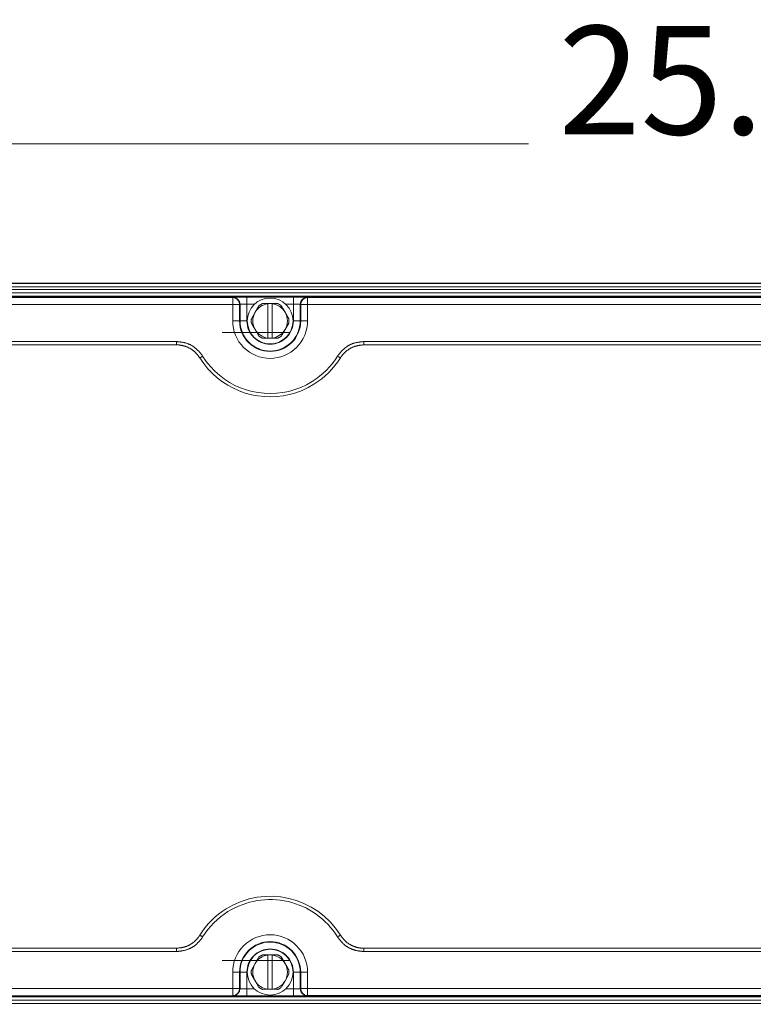
# Model space of a CAD drawing. Units: inches. Extents: x 71.4 to 79, y 49.66 to 59.34.
# Drawn here: x 73.61 to 74.23, y 57.19 to 58.02 of the extents above; entities that cross this region are included whole.
import ezdxf

# ---------------------------------------------------------------- set-up
doc = ezdxf.new("R2010")
doc.units = ezdxf.units.IN
doc.header["$MEASUREMENT"] = 0
doc.layers.add('Color-7-Line_Weight-5', color=7, linetype='Continuous', lineweight=5)
doc.styles.add('Arial', font='arial.ttf')

msp = doc.modelspace()

# ---------------------------------------------------------------- linework, layer by layer
at = {"layer": 'Color-7-Line_Weight-5', "linetype": 'Continuous'}
for p, q in [((73.80723, 57.77633), (73.80076, 57.77633)), ((73.82215, 57.77673), (73.82215, 57.77662)), ((73.82977, 57.77495), (73.83296, 57.76945)), ((73.83992, 57.77633), (73.83343, 57.77633)), ((73.80453, 57.76394), (73.80772, 57.76944)), ((73.83613, 57.76039), (73.83294, 57.75488)), ((73.78003, 57.75232), (73.83658, 57.75232)), ((73.8109, 57.74937), (73.80771, 57.75488)), ((73.82215, 57.74771), (73.82215, 57.7476)), ((73.82215, 57.22777), (73.82215, 57.22766)), ((73.83649, 57.22306), (73.77984, 57.22306)), ((73.80453, 57.21499), (73.80772, 57.22049)), ((73.81023, 57.22484), (73.81088, 57.22599)), ((73.82977, 57.226), (73.83296, 57.2205)), ((73.83613, 57.21144), (73.83294, 57.20593)), ((73.8109, 57.20042), (73.80771, 57.20593)), ((73.83043, 57.20156), (73.82979, 57.20043)), ((73.80076, 57.19905), (73.80722, 57.19905)), ((73.82215, 57.19876), (73.82215, 57.19863)), ((73.83344, 57.19905), (73.83992, 57.19905))]:
    msp.add_line(p, q, dxfattribs=at)
for points in [[(74.03824, 57.91157), (73.0082, 57.91157), (73.03245, 57.90785)], [(75.32243, 57.7941), (75.32243, 57.7941), (73.07441, 57.7941)], [(73.07424, 57.78865), (73.07423, 57.78586), (75.32261, 57.78587), (75.32261, 57.78865)], [(73.79871, 57.78215), (73.79794, 57.78215), (73.79719, 57.78215), (73.79647, 57.78214), (73.79576, 57.78213), (73.79509, 57.78213), (73.79444, 57.78212), (73.79382, 57.78211), (73.79323, 57.78211), (73.79267, 57.7821), (73.79215, 57.78209), (73.79166, 57.78208), (73.79121, 57.78207), (73.7908, 57.78206), (73.79043, 57.78205), (73.7901, 57.78204), (73.78982, 57.78203), (73.78958, 57.78201), (73.78939, 57.782), (73.78924, 57.78199), (73.78915, 57.78198)], [(73.85152, 57.78198), (73.85143, 57.78199), (73.85128, 57.782), (73.85109, 57.78201), (73.85085, 57.78203), (73.85056, 57.78204), (73.85023, 57.78205), (73.84986, 57.78206), (73.84945, 57.78207), (73.849, 57.78208), (73.84851, 57.78209), (73.84798, 57.7821), (73.84743, 57.78211), (73.84684, 57.78211), (73.84622, 57.78212), (73.84557, 57.78213), (73.8449, 57.78213), (73.8442, 57.78214), (73.84348, 57.78215), (73.84273, 57.78215), (73.84196, 57.78215)], [(73.80076, 57.77633), (73.80031, 57.77633), (73.79987, 57.77633), (73.79943, 57.77633), (73.79901, 57.77632), (73.79861, 57.77632), (73.79822, 57.77631), (73.79784, 57.77631), (73.79748, 57.7763), (73.79714, 57.77629), (73.79681, 57.77628), (73.79651, 57.77627), (73.79623, 57.77626), (73.79598, 57.77625), (73.79574, 57.77623), (73.79554, 57.77622), (73.79536, 57.7762), (73.79521, 57.77619), (73.79509, 57.77617), (73.795, 57.77615), (73.79494, 57.77613)], [(73.80772, 57.76945), (73.80784, 57.76966), (73.80797, 57.76988), (73.8081, 57.7701), (73.80822, 57.77032), (73.80835, 57.77053), (73.80847, 57.77075), (73.8086, 57.77097), (73.80872, 57.77118), (73.80885, 57.7714), (73.80898, 57.77162), (73.8091, 57.77184), (73.80923, 57.77205), (73.80935, 57.77227), (73.80948, 57.77249), (73.8096, 57.77271), (73.80973, 57.77292), (73.80985, 57.77314), (73.80998, 57.77336), (73.81011, 57.77357), (73.81023, 57.77379)], [(73.81023, 57.77379), (73.81027, 57.77385), (73.8103, 57.77391), (73.81033, 57.77397), (73.81037, 57.77403), (73.8104, 57.77409), (73.81043, 57.77415), (73.81047, 57.77421), (73.8105, 57.77426), (73.81053, 57.77432), (73.81057, 57.77438), (73.8106, 57.77444), (73.81063, 57.7745), (73.81066, 57.77455), (73.81069, 57.77461), (73.81073, 57.77467), (73.81076, 57.77472), (73.81079, 57.77478), (73.81082, 57.77484), (73.81085, 57.77489), (73.81088, 57.77495)], [(73.81397, 57.77673), (73.81381, 57.77666), (73.81365, 57.77658), (73.81349, 57.77651), (73.81333, 57.77643), (73.81318, 57.77635), (73.81302, 57.77627), (73.81286, 57.77618), (73.81271, 57.7761), (73.81255, 57.77601), (73.81239, 57.77593), (73.81224, 57.77584), (73.81209, 57.77575), (73.81193, 57.77565), (73.81178, 57.77556), (73.81163, 57.77546), (73.81148, 57.77536), (73.81134, 57.77526), (73.81119, 57.77516), (73.81104, 57.77506), (73.8109, 57.77495)], [(73.82668, 57.77673), (73.82215, 57.77673), (73.81851, 57.77673), (73.81397, 57.77673)], [(73.82977, 57.77495), (73.82963, 57.77506), (73.82948, 57.77516), (73.82933, 57.77527), (73.82919, 57.77537), (73.82904, 57.77547), (73.82889, 57.77556), (73.82874, 57.77566), (73.82859, 57.77575), (73.82844, 57.77585), (73.82828, 57.77594), (73.82813, 57.77603), (73.82797, 57.77611), (73.82782, 57.7762), (73.82766, 57.77628), (73.8275, 57.77636), (73.82734, 57.77644), (73.82718, 57.77652), (73.82702, 57.77659), (73.82686, 57.77667), (73.82669, 57.77674)], [(73.84572, 57.77614), (73.84566, 57.77616), (73.84557, 57.77618), (73.84545, 57.77619), (73.8453, 57.77621), (73.84512, 57.77622), (73.84492, 57.77624), (73.84469, 57.77625), (73.84443, 57.77626), (73.84415, 57.77628), (73.84385, 57.77629), (73.84353, 57.7763), (73.84319, 57.77631), (73.84283, 57.77632), (73.84245, 57.77632), (73.84206, 57.77633), (73.84166, 57.77634), (73.84124, 57.77634), (73.84081, 57.77634), (73.84037, 57.77635), (73.83993, 57.77635)], [(73.8519, 57.76217), (73.85189, 57.77607), (74.54495, 57.77607)], [(73.83295, 57.76945), (73.83308, 57.76923), (73.8332, 57.76901), (73.83333, 57.76879), (73.83346, 57.76858), (73.83358, 57.76836), (73.83371, 57.76814), (73.83383, 57.76792), (73.83396, 57.7677), (73.83408, 57.76748), (73.83421, 57.76727), (73.83433, 57.76705), (73.83446, 57.76683), (73.83458, 57.76661), (73.83471, 57.7664), (73.83484, 57.76618), (73.83496, 57.76596), (73.83509, 57.76575), (73.83521, 57.76553), (73.83534, 57.76532), (73.83547, 57.7651)], [(73.80453, 57.76394), (73.80452, 57.76376), (73.8045, 57.76358), (73.80448, 57.76341), (73.80447, 57.76323), (73.80446, 57.76305), (73.80445, 57.76287), (73.80444, 57.76269), (73.80444, 57.76251), (73.80444, 57.76234), (73.80443, 57.76216), (73.80444, 57.76198), (73.80444, 57.7618), (73.80444, 57.76162), (73.80445, 57.76144), (73.80446, 57.76126), (73.80447, 57.76108), (73.80448, 57.76091), (73.8045, 57.76073), (73.80452, 57.76055), (73.80453, 57.76037)], [(73.80522, 57.75922), (73.80518, 57.75928), (73.80515, 57.75934), (73.80511, 57.7594), (73.80508, 57.75946), (73.80504, 57.75952), (73.80501, 57.75958), (73.80497, 57.75964), (73.80494, 57.7597), (73.8049, 57.75975), (73.80487, 57.75981), (73.80483, 57.75987), (73.8048, 57.75993), (73.80477, 57.75998), (73.80473, 57.76004), (73.8047, 57.7601), (73.80466, 57.76015), (73.80463, 57.76021), (73.8046, 57.76027), (73.80456, 57.76033), (73.80453, 57.76038)], [(73.80772, 57.75488), (73.80759, 57.7551), (73.80746, 57.75532), (73.80734, 57.75554), (73.80721, 57.75576), (73.80709, 57.75597), (73.80696, 57.75619), (73.80683, 57.75641), (73.80671, 57.75663), (73.80658, 57.75684), (73.80646, 57.75706), (73.80634, 57.75728), (73.80621, 57.75749), (73.80609, 57.75771), (73.80596, 57.75792), (73.80584, 57.75814), (73.80572, 57.75836), (73.80559, 57.75857), (73.80547, 57.75879), (73.80534, 57.75901), (73.80522, 57.75922)], [(73.83547, 57.7651), (73.8355, 57.76504), (73.83553, 57.76498), (73.83557, 57.76492), (73.8356, 57.76486), (73.83563, 57.76481), (73.83567, 57.76475), (73.8357, 57.76469), (73.83573, 57.76463), (73.83577, 57.76457), (73.8358, 57.76451), (73.83583, 57.76446), (73.83587, 57.7644), (73.8359, 57.76434), (73.83594, 57.76429), (73.83597, 57.76423), (73.836, 57.76417), (73.83604, 57.76411), (73.83607, 57.76406), (73.8361, 57.764), (73.83614, 57.76394)], [(73.83613, 57.76039), (73.83615, 57.76056), (73.83617, 57.76074), (73.83618, 57.76092), (73.8362, 57.7611), (73.83621, 57.76128), (73.83622, 57.76146), (73.83622, 57.76163), (73.83623, 57.76181), (73.83623, 57.76199), (73.83623, 57.76217), (73.83623, 57.76235), (73.83623, 57.76253), (73.83622, 57.76271), (73.83622, 57.76288), (73.83621, 57.76306), (73.8362, 57.76324), (73.83618, 57.76342), (73.83617, 57.7636), (73.83615, 57.76377), (73.83613, 57.76395)], [(73.8109, 57.74937), (73.81104, 57.74927), (73.81119, 57.74916), (73.81133, 57.74906), (73.81148, 57.74896), (73.81163, 57.74886), (73.81178, 57.74876), (73.81193, 57.74867), (73.81208, 57.74857), (73.81223, 57.74848), (73.81239, 57.74839), (73.81254, 57.7483), (73.8127, 57.74821), (73.81285, 57.74813), (73.81301, 57.74805), (73.81317, 57.74797), (73.81333, 57.74789), (73.81349, 57.74781), (73.81365, 57.74773), (73.81381, 57.74766), (73.81397, 57.74759)], [(73.82669, 57.74759), (73.82686, 57.74766), (73.82702, 57.74774), (73.82718, 57.74782), (73.82734, 57.7479), (73.8275, 57.74798), (73.82766, 57.74806), (73.82781, 57.74814), (73.82797, 57.74822), (73.82813, 57.74831), (73.82828, 57.7484), (73.82843, 57.74849), (73.82859, 57.74858), (73.82874, 57.74867), (73.82889, 57.74877), (73.82904, 57.74886), (73.82918, 57.74896), (73.82933, 57.74906), (73.82948, 57.74916), (73.82962, 57.74927), (73.82977, 57.74937)], [(73.83043, 57.75053), (73.8304, 57.75047), (73.83036, 57.75041), (73.83033, 57.75036), (73.8303, 57.7503), (73.83026, 57.75024), (73.83023, 57.75018), (73.8302, 57.75012), (73.83017, 57.75006), (73.83013, 57.75), (73.8301, 57.74995), (73.83007, 57.74989), (73.83004, 57.74983), (73.83, 57.74977), (73.82997, 57.74972), (73.82994, 57.74966), (73.82991, 57.7496), (73.82988, 57.74955), (73.82985, 57.74949), (73.82982, 57.74943), (73.82979, 57.74938)], [(73.83295, 57.75488), (73.83282, 57.75466), (73.8327, 57.75444), (73.83257, 57.75422), (73.83244, 57.754), (73.83232, 57.75378), (73.83219, 57.75356), (73.83207, 57.75334), (73.83194, 57.75312), (73.83182, 57.75291), (73.83169, 57.75269), (73.83157, 57.75247), (73.83144, 57.75226), (73.83131, 57.75204), (73.83119, 57.75182), (73.83106, 57.75161), (73.83094, 57.75139), (73.83081, 57.75118), (73.83068, 57.75096), (73.83056, 57.75075), (73.83043, 57.75053)], [(73.74131, 57.74478), (73.74175, 57.74474), (73.74219, 57.74469), (73.74263, 57.74465), (73.74307, 57.7446), (73.7435, 57.74455), (73.74394, 57.7445), (73.74437, 57.74445), (73.74481, 57.74439), (73.74524, 57.74433), (73.74568, 57.74427), (73.74611, 57.7442), (73.74654, 57.74413), (73.74698, 57.74405), (73.74741, 57.74396), (73.74784, 57.74387), (73.74826, 57.74377), (73.74869, 57.74367), (73.74911, 57.74356), (73.74954, 57.74344), (73.74996, 57.74331)], [(73.74352, 57.74187), (73.74341, 57.74188), (73.74331, 57.74189), (73.7432, 57.7419), (73.74309, 57.74191), (73.74298, 57.74191), (73.74287, 57.74192), (73.74276, 57.74193), (73.74265, 57.74193), (73.74254, 57.74194), (73.74243, 57.74194), (73.74231, 57.74195), (73.7422, 57.74195), (73.74209, 57.74196), (73.74198, 57.74196), (73.74187, 57.74197), (73.74176, 57.74197), (73.74165, 57.74197), (73.74154, 57.74198), (73.74142, 57.74198), (73.74131, 57.74198)], [(73.74902, 57.74067), (73.74876, 57.74076), (73.74849, 57.74085), (73.74822, 57.74094), (73.74795, 57.74102), (73.74768, 57.7411), (73.7474, 57.74117), (73.74713, 57.74125), (73.74686, 57.74132), (73.74658, 57.74138), (73.74631, 57.74145), (73.74603, 57.74151), (73.74575, 57.74156), (73.74548, 57.74161), (73.7452, 57.74166), (73.74492, 57.74171), (73.74464, 57.74175), (73.74436, 57.74178), (73.74408, 57.74182), (73.7438, 57.74185), (73.74352, 57.74187)], [(73.75587, 57.73688), (73.75556, 57.73713), (73.75526, 57.73736), (73.75495, 57.7376), (73.75463, 57.73783), (73.75431, 57.73805), (73.75398, 57.73826), (73.75365, 57.73847), (73.75332, 57.73868), (73.75298, 57.73888), (73.75264, 57.73907), (73.75229, 57.73925), (73.75194, 57.73944), (73.75158, 57.73961), (73.75123, 57.73978), (73.75087, 57.73994), (73.7505, 57.7401), (73.75014, 57.74025), (73.74977, 57.7404), (73.7494, 57.74054), (73.74902, 57.74067)], [(73.74996, 57.74331), (73.75037, 57.74317), (73.75079, 57.74303), (73.7512, 57.74287), (73.7516, 57.74271), (73.75201, 57.74254), (73.75241, 57.74236), (73.75281, 57.74218), (73.75321, 57.74198), (73.7536, 57.74178), (73.75399, 57.74156), (73.75438, 57.74134), (73.75476, 57.74112), (73.75514, 57.74088), (73.75551, 57.74064), (73.75588, 57.74039), (73.75624, 57.74014), (73.75659, 57.73988), (73.75694, 57.73961), (73.75729, 57.73933), (73.75763, 57.73905)], [(73.88303, 57.73905), (73.88337, 57.73934), (73.88371, 57.73961), (73.88406, 57.73988), (73.88442, 57.74014), (73.88478, 57.74039), (73.88515, 57.74064), (73.88552, 57.74088), (73.88589, 57.74111), (73.88627, 57.74134), (73.88666, 57.74156), (73.88705, 57.74177), (73.88744, 57.74197), (73.88784, 57.74216), (73.88824, 57.74235), (73.88864, 57.74253), (73.88905, 57.7427), (73.88946, 57.74286), (73.88987, 57.74301), (73.89028, 57.74315), (73.8907, 57.74329)], [(73.89163, 57.74066), (73.89126, 57.74054), (73.89089, 57.74041), (73.89052, 57.74027), (73.89016, 57.74012), (73.8898, 57.73996), (73.88945, 57.7398), (73.88909, 57.73963), (73.88874, 57.73945), (73.88839, 57.73927), (73.88805, 57.73908), (73.88771, 57.73888), (73.88737, 57.73868), (73.88703, 57.73847), (73.8867, 57.73826), (73.88637, 57.73804), (73.88605, 57.73782), (73.88573, 57.73759), (73.88541, 57.73736), (73.88509, 57.73712), (73.88479, 57.73688)], [(73.8907, 57.74329), (73.89112, 57.74342), (73.89154, 57.74354), (73.89196, 57.74365), (73.89239, 57.74376), (73.89281, 57.74386), (73.89324, 57.74395), (73.89367, 57.74403), (73.89411, 57.74411), (73.89454, 57.74419), (73.89497, 57.74426), (73.89541, 57.74432), (73.89585, 57.74439), (73.89629, 57.74444), (73.89672, 57.7445), (73.89716, 57.74455), (73.8976, 57.7446), (73.89804, 57.74465), (73.89848, 57.74469), (73.89893, 57.74474), (73.89937, 57.74478)], [(73.89936, 57.74198), (73.89896, 57.74194), (73.89857, 57.74191), (73.89818, 57.74187), (73.89778, 57.74183), (73.89739, 57.74178), (73.897, 57.74174), (73.8966, 57.74169), (73.89621, 57.74164), (73.89582, 57.74159), (73.89543, 57.74153), (73.89505, 57.74147), (73.89466, 57.7414), (73.89427, 57.74133), (73.89389, 57.74126), (73.89351, 57.74117), (73.89313, 57.74109), (73.89275, 57.74099), (73.89237, 57.74089), (73.892, 57.74078), (73.89163, 57.74066)], [(73.76108, 57.73102), (73.76084, 57.73133), (73.7606, 57.73165), (73.76036, 57.73196), (73.76011, 57.73227), (73.75987, 57.73258), (73.75962, 57.73289), (73.75938, 57.7332), (73.75913, 57.73351), (73.75888, 57.73381), (73.75862, 57.73411), (73.75837, 57.73441), (73.7581, 57.7347), (73.75784, 57.73499), (73.75757, 57.73527), (73.7573, 57.73555), (73.75702, 57.73583), (73.75674, 57.7361), (73.75646, 57.73637), (73.75616, 57.73663), (73.75587, 57.73688)], [(73.75763, 57.73905), (73.75796, 57.73876), (73.75828, 57.73847), (73.7586, 57.73817), (73.75891, 57.73787), (73.75922, 57.73756), (73.75953, 57.73724), (73.75983, 57.73692), (73.76012, 57.7366), (73.76041, 57.73627), (73.7607, 57.73594), (73.76099, 57.73561), (73.76127, 57.73527), (73.76155, 57.73493), (73.76183, 57.73459), (73.7621, 57.73424), (73.76238, 57.7339), (73.76265, 57.73355), (73.76292, 57.7332), (73.76319, 57.73285), (73.76346, 57.7325)], [(73.76124, 57.73113), (73.76146, 57.73127), (73.76175, 57.73144), (73.76213, 57.73167), (73.76253, 57.73193), (73.76297, 57.7322), (73.76346, 57.73251)], [(73.76345, 57.7325), (73.76655, 57.72796), (73.76995, 57.72374), (73.77363, 57.71986), (73.77757, 57.71633), (73.78174, 57.71315), (73.78612, 57.71033), (73.79068, 57.70786), (73.7954, 57.70576), (73.80025, 57.70403), (73.80522, 57.70268), (73.81028, 57.70172), (73.8154, 57.70114), (73.82056, 57.70095), (73.82574, 57.70116), (73.83092, 57.70178), (73.83606, 57.70281), (73.84115, 57.70425), (73.84616, 57.70612), (73.85107, 57.70841), (73.85585, 57.71113)], [(73.87943, 57.73113), (73.87921, 57.73127), (73.87892, 57.73144), (73.87854, 57.73167), (73.87814, 57.73193), (73.87769, 57.7322), (73.8772, 57.73251)], [(73.87722, 57.7325), (73.87749, 57.73285), (73.87776, 57.7332), (73.87803, 57.73355), (73.8783, 57.73389), (73.87857, 57.73424), (73.87885, 57.73458), (73.87913, 57.73492), (73.8794, 57.73526), (73.87968, 57.7356), (73.87997, 57.73594), (73.88025, 57.73627), (73.88054, 57.7366), (73.88084, 57.73692), (73.88114, 57.73724), (73.88144, 57.73756), (73.88175, 57.73787), (73.88206, 57.73817), (73.88238, 57.73847), (73.8827, 57.73877), (73.88303, 57.73905)], [(73.88084, 57.73284), (73.88078, 57.73275), (73.88071, 57.73266), (73.88065, 57.73257), (73.88059, 57.73248), (73.88052, 57.73239), (73.88046, 57.7323), (73.8804, 57.73221), (73.88033, 57.73212), (73.88027, 57.73203), (73.88021, 57.73194), (73.88015, 57.73185), (73.88008, 57.73176), (73.88002, 57.73166), (73.87996, 57.73157), (73.8799, 57.73148), (73.87984, 57.73139), (73.87978, 57.7313), (73.87971, 57.7312), (73.87965, 57.73111), (73.87959, 57.73102)], [(73.88479, 57.73688), (73.88457, 57.7367), (73.88435, 57.73651), (73.88413, 57.73633), (73.88392, 57.73614), (73.88371, 57.73595), (73.8835, 57.73576), (73.88329, 57.73556), (73.88309, 57.73537), (73.88289, 57.73517), (73.88269, 57.73497), (73.88249, 57.73477), (73.8823, 57.73456), (73.88211, 57.73435), (73.88192, 57.73415), (73.88173, 57.73393), (73.88155, 57.73372), (73.88137, 57.7335), (73.88119, 57.73329), (73.88101, 57.73307), (73.88084, 57.73284)], [(73.76108, 57.73102), (73.76108, 57.73102), (73.76109, 57.73103), (73.7611, 57.73103), (73.7611, 57.73104), (73.76111, 57.73105), (73.76112, 57.73105), (73.76113, 57.73106), (73.76114, 57.73107), (73.76115, 57.73108), (73.76117, 57.73109), (73.76118, 57.73109), (73.76119, 57.7311), (73.7612, 57.73111), (73.76121, 57.73111), (73.76121, 57.73112), (73.76122, 57.73112), (73.76123, 57.73113), (73.76123, 57.73113), (73.76123, 57.73113), (73.76124, 57.73113)], [(73.76108, 57.73102), (73.76431, 57.72628), (73.76786, 57.72189), (73.77169, 57.71785), (73.77579, 57.71417), (73.78014, 57.71086), (73.7847, 57.70792), (73.78945, 57.70535), (73.79436, 57.70316), (73.79942, 57.70136), (73.80459, 57.69995), (73.80986, 57.69895), (73.8152, 57.69834), (73.82057, 57.69815), (73.82597, 57.69837), (73.83135, 57.69902), (73.83671, 57.70009), (73.84201, 57.70159), (73.84723, 57.70354), (73.85234, 57.70592), (73.85732, 57.70876)], [(73.87959, 57.73102), (73.87958, 57.73102), (73.87958, 57.73103), (73.87957, 57.73103), (73.87956, 57.73104), (73.87955, 57.73105), (73.87954, 57.73105), (73.87953, 57.73106), (73.87952, 57.73107), (73.87951, 57.73108), (73.8795, 57.73109), (73.87949, 57.73109), (73.87948, 57.7311), (73.87947, 57.73111), (73.87946, 57.73111), (73.87945, 57.73112), (73.87944, 57.73112), (73.87944, 57.73113), (73.87943, 57.73113), (73.87943, 57.73113), (73.87943, 57.73113)], [(73.76345, 57.24287), (73.76318, 57.24252), (73.76291, 57.24217), (73.76264, 57.24182), (73.76236, 57.24148), (73.76209, 57.24113), (73.76182, 57.24079), (73.76154, 57.24045), (73.76126, 57.24011), (73.76098, 57.23977), (73.7607, 57.23943), (73.76041, 57.2391), (73.76012, 57.23877), (73.75983, 57.23845), (73.75953, 57.23813), (73.75923, 57.23781), (73.75892, 57.2375), (73.75861, 57.2372), (73.75829, 57.2369), (73.75796, 57.2366), (73.75763, 57.23632)], [(73.75981, 57.24253), (73.75988, 57.24262), (73.75994, 57.24271), (73.76001, 57.2428), (73.76007, 57.24289), (73.76014, 57.24298), (73.7602, 57.24307), (73.76027, 57.24316), (73.76033, 57.24325), (73.7604, 57.24334), (73.76046, 57.24343), (73.76052, 57.24352), (73.76059, 57.24361), (73.76065, 57.24371), (73.76071, 57.2438), (73.76077, 57.24389), (73.76084, 57.24398), (73.7609, 57.24407), (73.76096, 57.24417), (73.76102, 57.24426), (73.76108, 57.24435)], [(73.76345, 57.24287), (73.76298, 57.24316), (73.76253, 57.24345), (73.76211, 57.24371), (73.76175, 57.24394), (73.76144, 57.24412), (73.76111, 57.24434)], [(73.88305, 57.2363), (73.88272, 57.2366), (73.88239, 57.23689), (73.88207, 57.23719), (73.88176, 57.2375), (73.88145, 57.23781), (73.88114, 57.23813), (73.88085, 57.23845), (73.88055, 57.23877), (73.88026, 57.2391), (73.87997, 57.23943), (73.87968, 57.23977), (73.8794, 57.24011), (73.87912, 57.24045), (73.87885, 57.24079), (73.87857, 57.24113), (73.8783, 57.24148), (73.87802, 57.24183), (73.87775, 57.24218), (73.87748, 57.24253), (73.87721, 57.24288)], [(73.87722, 57.24287), (73.87769, 57.24316), (73.87815, 57.24345), (73.87856, 57.24371), (73.87891, 57.24394), (73.8792, 57.24412), (73.87956, 57.24434)], [(73.87959, 57.24436), (73.87983, 57.24404), (73.88007, 57.24373), (73.88031, 57.24342), (73.88055, 57.2431), (73.8808, 57.24279), (73.88104, 57.24248), (73.88129, 57.24218), (73.88154, 57.24187), (73.88179, 57.24157), (73.88204, 57.24127), (73.8823, 57.24097), (73.88256, 57.24068), (73.88283, 57.24039), (73.88309, 57.2401), (73.88337, 57.23982), (73.88364, 57.23955), (73.88392, 57.23928), (73.88421, 57.23901), (73.8845, 57.23875), (73.8848, 57.2385)], [(73.74131, 57.23339), (73.74171, 57.23343), (73.7421, 57.23347), (73.7425, 57.23351), (73.74289, 57.23355), (73.74328, 57.2336), (73.74367, 57.23364), (73.74406, 57.23369), (73.74445, 57.23374), (73.74484, 57.23379), (73.74523, 57.23385), (73.74562, 57.23391), (73.746, 57.23397), (73.74639, 57.23404), (73.74677, 57.23412), (73.74716, 57.2342), (73.74754, 57.23429), (73.74792, 57.23438), (73.74829, 57.23448), (73.74867, 57.23459), (73.74905, 57.23471)], [(73.74905, 57.23471), (73.74942, 57.23483), (73.74978, 57.23496), (73.75015, 57.2351), (73.75051, 57.23525), (73.75087, 57.23541), (73.75122, 57.23557), (73.75158, 57.23574), (73.75193, 57.23592), (73.75227, 57.2361), (73.75262, 57.23629), (73.75296, 57.23649), (73.7533, 57.23669), (73.75363, 57.2369), (73.75396, 57.23711), (73.75429, 57.23733), (73.75462, 57.23755), (73.75494, 57.23778), (73.75526, 57.23801), (73.75557, 57.23825), (73.75589, 57.23849)], [(73.75763, 57.23632), (73.75729, 57.23604), (73.75695, 57.23576), (73.7566, 57.23549), (73.75625, 57.23523), (73.75589, 57.23498), (73.75552, 57.23473), (73.75515, 57.23449), (73.75477, 57.23426), (73.75439, 57.23403), (73.75401, 57.23382), (73.75362, 57.23361), (73.75323, 57.2334), (73.75283, 57.23321), (73.75243, 57.23302), (73.75203, 57.23284), (73.75162, 57.23268), (73.75121, 57.23251), (73.7508, 57.23236), (73.75038, 57.23222), (73.74997, 57.23208)], [(73.75589, 57.23849), (73.75611, 57.23867), (73.75632, 57.23886), (73.75654, 57.23904), (73.75675, 57.23923), (73.75696, 57.23942), (73.75717, 57.23961), (73.75738, 57.23981), (73.75758, 57.24), (73.75778, 57.2402), (73.75798, 57.2404), (73.75818, 57.2406), (73.75837, 57.24081), (73.75856, 57.24102), (73.75875, 57.24122), (73.75893, 57.24144), (73.75911, 57.24165), (73.75929, 57.24187), (73.75947, 57.24208), (73.75964, 57.2423), (73.75981, 57.24253)], [(73.89071, 57.23207), (73.8903, 57.23221), (73.88988, 57.23235), (73.88947, 57.2325), (73.88906, 57.23267), (73.88865, 57.23284), (73.88825, 57.23302), (73.88785, 57.2332), (73.88745, 57.2334), (73.88706, 57.2336), (73.88667, 57.23381), (73.88629, 57.23403), (73.88591, 57.23426), (73.88553, 57.23449), (73.88516, 57.23473), (73.88479, 57.23498), (73.88443, 57.23523), (73.88408, 57.23549), (73.88373, 57.23576), (73.88338, 57.23603), (73.88305, 57.2363)], [(73.8848, 57.2385), (73.8851, 57.23825), (73.88541, 57.23801), (73.88572, 57.23777), (73.88603, 57.23754), (73.88636, 57.23732), (73.88668, 57.2371), (73.88701, 57.23689), (73.88735, 57.23669), (73.88769, 57.23649), (73.88803, 57.2363), (73.88838, 57.23612), (73.88873, 57.23594), (73.88908, 57.23576), (73.88944, 57.23559), (73.8898, 57.23543), (73.89016, 57.23528), (73.89053, 57.23513), (73.8909, 57.23498), (73.89127, 57.23484), (73.89164, 57.23471)], [(73.89164, 57.23471), (73.89191, 57.23462), (73.89218, 57.23453), (73.89245, 57.23444), (73.89272, 57.23436), (73.89299, 57.23428), (73.89326, 57.2342), (73.89354, 57.23412), (73.89381, 57.23405), (73.89408, 57.23399), (73.89436, 57.23392), (73.89464, 57.23386), (73.89491, 57.23381), (73.89519, 57.23375), (73.89547, 57.23371), (73.89575, 57.23366), (73.89603, 57.23362), (73.8963, 57.23359), (73.89658, 57.23355), (73.89686, 57.23353), (73.89715, 57.2335)], [(73.74997, 57.23208), (73.74955, 57.23195), (73.74913, 57.23183), (73.7487, 57.23172), (73.74828, 57.23161), (73.74785, 57.23151), (73.74742, 57.23142), (73.74699, 57.23134), (73.74656, 57.23126), (73.74613, 57.23118), (73.74569, 57.23111), (73.74526, 57.23105), (73.74482, 57.23098), (73.74438, 57.23093), (73.74394, 57.23087), (73.7435, 57.23082), (73.74306, 57.23077), (73.74262, 57.23072), (73.74218, 57.23068), (73.74174, 57.23063), (73.7413, 57.23059)], [(73.81397, 57.22777), (73.81381, 57.2277), (73.81365, 57.22763), (73.81349, 57.22755), (73.81333, 57.22747), (73.81318, 57.2274), (73.81302, 57.22731), (73.81286, 57.22723), (73.81271, 57.22715), (73.81255, 57.22706), (73.81239, 57.22697), (73.81224, 57.22688), (73.81209, 57.22679), (73.81193, 57.2267), (73.81178, 57.2266), (73.81163, 57.2265), (73.81148, 57.2264), (73.81134, 57.2263), (73.81119, 57.2262), (73.81104, 57.22609), (73.8109, 57.22599)], [(73.82668, 57.22777), (73.82215, 57.22777), (73.81851, 57.22777), (73.81397, 57.22777)], [(73.82977, 57.226), (73.82963, 57.22611), (73.82948, 57.22621), (73.82933, 57.22631), (73.82919, 57.22641), (73.82904, 57.22651), (73.82889, 57.22661), (73.82874, 57.22671), (73.82859, 57.2268), (73.82844, 57.22689), (73.82828, 57.22698), (73.82813, 57.22707), (73.82797, 57.22716), (73.82782, 57.22724), (73.82766, 57.22733), (73.8275, 57.22741), (73.82734, 57.22749), (73.82718, 57.22756), (73.82702, 57.22764), (73.82686, 57.22771), (73.82669, 57.22778)], [(73.89936, 57.2306), (73.89892, 57.23064), (73.89848, 57.23069), (73.89804, 57.23073), (73.89761, 57.23078), (73.89717, 57.23083), (73.89673, 57.23088), (73.89629, 57.23093), (73.89586, 57.23099), (73.89542, 57.23105), (73.89499, 57.23111), (73.89455, 57.23118), (73.89412, 57.23125), (73.89369, 57.23133), (73.89326, 57.23142), (73.89283, 57.23151), (73.8924, 57.2316), (73.89198, 57.23171), (73.89155, 57.23182), (73.89113, 57.23194), (73.89071, 57.23207)], [(73.89715, 57.2335), (73.89726, 57.23349), (73.89737, 57.23349), (73.89748, 57.23348), (73.89759, 57.23347), (73.8977, 57.23346), (73.89781, 57.23346), (73.89792, 57.23345), (73.89803, 57.23344), (73.89814, 57.23344), (73.89825, 57.23343), (73.89836, 57.23343), (73.89847, 57.23342), (73.89858, 57.23342), (73.89869, 57.23341), (73.8988, 57.23341), (73.89891, 57.23341), (73.89902, 57.2334), (73.89913, 57.2334), (73.89924, 57.2334), (73.89935, 57.23339)], [(73.80772, 57.22049), (73.80784, 57.22071), (73.80797, 57.22093), (73.8081, 57.22114), (73.80822, 57.22136), (73.80835, 57.22158), (73.80847, 57.2218), (73.8086, 57.22201), (73.80872, 57.22223), (73.80885, 57.22245), (73.80898, 57.22266), (73.8091, 57.22288), (73.80923, 57.2231), (73.80935, 57.22332), (73.80948, 57.22353), (73.8096, 57.22375), (73.80973, 57.22397), (73.80985, 57.22418), (73.80998, 57.2244), (73.81011, 57.22462), (73.81023, 57.22484)], [(73.83295, 57.22049), (73.83308, 57.22027), (73.8332, 57.22006), (73.83333, 57.21984), (73.83346, 57.21962), (73.83358, 57.2194), (73.83371, 57.21918), (73.83383, 57.21897), (73.83396, 57.21875), (73.83408, 57.21853), (73.83421, 57.21831), (73.83433, 57.21809), (73.83446, 57.21787), (73.83458, 57.21766), (73.83471, 57.21744), (73.83484, 57.21722), (73.83496, 57.21701), (73.83509, 57.21679), (73.83521, 57.21658), (73.83534, 57.21636), (73.83547, 57.21615)], [(73.07612, 57.19321), (73.78877, 57.19348), (73.78877, 57.19931), (73.79457, 57.19931), (73.79457, 57.21321), (73.78878, 57.21321), (73.78877, 57.19931), (73.07637, 57.19931)], [(73.80453, 57.21499), (73.80452, 57.21481), (73.8045, 57.21463), (73.80448, 57.21445), (73.80447, 57.21427), (73.80446, 57.2141), (73.80445, 57.21392), (73.80444, 57.21374), (73.80444, 57.21356), (73.80444, 57.21338), (73.80443, 57.21321), (73.80444, 57.21303), (73.80444, 57.21285), (73.80444, 57.21267), (73.80445, 57.2125), (73.80446, 57.21232), (73.80447, 57.21214), (73.80448, 57.21197), (73.8045, 57.21179), (73.80452, 57.21162), (73.80453, 57.21144)], [(73.80522, 57.21027), (73.80518, 57.21033), (73.80515, 57.21039), (73.80511, 57.21044), (73.80508, 57.2105), (73.80504, 57.21056), (73.80501, 57.21062), (73.80497, 57.21067), (73.80494, 57.21073), (73.8049, 57.21079), (73.80487, 57.21085), (73.80483, 57.2109), (73.8048, 57.21096), (73.80477, 57.21102), (73.80473, 57.21108), (73.8047, 57.21114), (73.80466, 57.2112), (73.80463, 57.21125), (73.8046, 57.21131), (73.80456, 57.21137), (73.80453, 57.21143)], [(73.80772, 57.20593), (73.80759, 57.20615), (73.80746, 57.20636), (73.80734, 57.20658), (73.80721, 57.2068), (73.80709, 57.20702), (73.80696, 57.20723), (73.80683, 57.20745), (73.80671, 57.20767), (73.80658, 57.20789), (73.80646, 57.2081), (73.80634, 57.20832), (73.80621, 57.20854), (73.80609, 57.20875), (73.80596, 57.20897), (73.80584, 57.20919), (73.80572, 57.20941), (73.80559, 57.20962), (73.80547, 57.20984), (73.80534, 57.21006), (73.80522, 57.21027)], [(73.83547, 57.21615), (73.8355, 57.21609), (73.83553, 57.21603), (73.83557, 57.21597), (73.8356, 57.21592), (73.83563, 57.21586), (73.83567, 57.2158), (73.8357, 57.21574), (73.83573, 57.21568), (73.83577, 57.21563), (73.8358, 57.21557), (73.83583, 57.21551), (73.83587, 57.21545), (73.8359, 57.21539), (73.83594, 57.21533), (73.83597, 57.21528), (73.836, 57.21522), (73.83604, 57.21516), (73.83607, 57.2151), (73.8361, 57.21504), (73.83614, 57.21499)], [(73.83613, 57.21144), (73.83615, 57.21162), (73.83617, 57.21179), (73.83618, 57.21197), (73.8362, 57.21215), (73.83621, 57.21233), (73.83622, 57.21251), (73.83622, 57.21268), (73.83623, 57.21286), (73.83623, 57.21304), (73.83623, 57.21322), (73.83623, 57.2134), (73.83623, 57.21357), (73.83622, 57.21375), (73.83622, 57.21393), (73.83621, 57.2141), (73.8362, 57.21428), (73.83618, 57.21446), (73.83617, 57.21463), (73.83615, 57.21481), (73.83613, 57.21498)], [(73.83295, 57.20593), (73.83282, 57.20571), (73.8327, 57.20549), (73.83257, 57.20527), (73.83244, 57.20505), (73.83232, 57.20483), (73.83219, 57.20461), (73.83207, 57.20439), (73.83194, 57.20417), (73.83182, 57.20396), (73.83169, 57.20374), (73.83157, 57.20352), (73.83144, 57.2033), (73.83131, 57.20308), (73.83119, 57.20287), (73.83106, 57.20265), (73.83094, 57.20243), (73.83081, 57.20221), (73.83068, 57.202), (73.83056, 57.20178), (73.83043, 57.20156)], [(73.78914, 57.1934), (73.78924, 57.19339), (73.78938, 57.19338), (73.78958, 57.19336), (73.78982, 57.19335), (73.79011, 57.19334), (73.79044, 57.19333), (73.79081, 57.19332), (73.79122, 57.19331), (73.79167, 57.1933), (73.79216, 57.19329), (73.79268, 57.19328), (73.79324, 57.19327), (73.79383, 57.19326), (73.79444, 57.19325), (73.79509, 57.19324), (73.79577, 57.19323), (73.79647, 57.19322), (73.79719, 57.19322), (73.79794, 57.19321), (73.7987, 57.1932)], [(73.79495, 57.19923), (73.795, 57.19922), (73.79509, 57.1992), (73.79521, 57.19918), (73.79536, 57.19917), (73.79554, 57.19915), (73.79575, 57.19914), (73.79598, 57.19913), (73.79624, 57.19911), (73.79652, 57.1991), (73.79682, 57.19909), (73.79714, 57.19908), (73.79748, 57.19907), (73.79784, 57.19906), (73.79822, 57.19905), (73.79861, 57.19905), (73.79902, 57.19904), (73.79944, 57.19904), (73.79987, 57.19903), (73.80031, 57.19903), (73.80076, 57.19903)], [(73.8109, 57.20042), (73.81104, 57.20032), (73.81119, 57.20021), (73.81133, 57.20011), (73.81148, 57.20001), (73.81163, 57.19991), (73.81178, 57.19981), (73.81193, 57.19972), (73.81208, 57.19962), (73.81223, 57.19953), (73.81239, 57.19944), (73.81254, 57.19935), (73.8127, 57.19927), (73.81285, 57.19918), (73.81301, 57.1991), (73.81317, 57.19902), (73.81333, 57.19894), (73.81349, 57.19886), (73.81365, 57.19878), (73.81381, 57.19871), (73.81397, 57.19864)], [(73.82669, 57.19864), (73.82686, 57.19871), (73.82702, 57.19879), (73.82718, 57.19887), (73.82734, 57.19894), (73.8275, 57.19902), (73.82766, 57.19911), (73.82781, 57.19919), (73.82797, 57.19927), (73.82813, 57.19936), (73.82828, 57.19945), (73.82843, 57.19954), (73.82859, 57.19963), (73.82874, 57.19972), (73.82889, 57.19981), (73.82904, 57.19991), (73.82918, 57.20001), (73.82933, 57.20011), (73.82948, 57.20021), (73.82962, 57.20031), (73.82977, 57.20042)], [(73.83992, 57.19905), (73.84037, 57.19905), (73.84081, 57.19905), (73.84124, 57.19905), (73.84166, 57.19906), (73.84206, 57.19906), (73.84246, 57.19907), (73.84283, 57.19907), (73.84319, 57.19908), (73.84353, 57.19909), (73.84386, 57.1991), (73.84416, 57.19911), (73.84444, 57.19912), (73.84469, 57.19913), (73.84492, 57.19915), (73.84513, 57.19916), (73.8453, 57.19918), (73.84545, 57.19919), (73.84557, 57.19921), (73.84565, 57.19923), (73.84571, 57.19925)], [(73.84196, 57.19322), (73.84273, 57.19322), (73.84347, 57.19323), (73.8442, 57.19323), (73.8449, 57.19324), (73.84558, 57.19325), (73.84623, 57.19325), (73.84685, 57.19326), (73.84744, 57.19327), (73.84799, 57.19328), (73.84852, 57.19329), (73.849, 57.1933), (73.84945, 57.19332), (73.84986, 57.19333), (73.85024, 57.19334), (73.85056, 57.19335), (73.85085, 57.19336), (73.85109, 57.19338), (73.85128, 57.19339), (73.85142, 57.1934), (73.85152, 57.19342)], [(74.54495, 57.19348), (73.8519, 57.19348), (73.8519, 57.19931), (74.54496, 57.19931)]]:
    msp.add_lwpolyline(points, dxfattribs=at)
for points in [[(75.32197, 57.79082), (73.07488, 57.79083), (73.07488, 57.79362), (75.32197, 57.79362), (75.32197, 57.79082, -0.41428), (75.38538, 57.72742), (75.38816, 57.72742, 0.414145), (75.32198, 57.7936), (75.32246, 57.79411, -0.414141), (75.38864, 57.72791), (75.38815, 57.72742), (75.38816, 57.24795), (75.38865, 57.24746, -0.363625), (75.33397, 57.18229), (75.33349, 57.18276)], [(75.32261, 57.18672), (73.07424, 57.18672, -0.414309), (73.01366, 57.24731), (73.01365, 57.72805, -0.414369), (73.07424, 57.78865), (75.32261, 57.78865, -0.414305), (75.3832, 57.72806), (75.3832, 57.2473), (75.38039, 57.24732, -0.414257), (75.32261, 57.18952), (75.32261, 57.18672, 0.414166), (75.3832, 57.2473)], [(73.01933, 57.72799), (73.01933, 57.24738), (73.01652, 57.24738), (73.01646, 57.72805), (73.01933, 57.72799, -0.414203), (73.07431, 57.78298), (73.07431, 57.78579), (73.07431, 57.78578, 0.414176), (73.01646, 57.72805, -0.414403), (73.07431, 57.78578), (75.3226, 57.78584), (75.32252, 57.78579, -0.414179), (75.3804, 57.72806, 0.414325), (75.3226, 57.78586), (75.32253, 57.78299), (73.07431, 57.78298)], [(75.32253, 57.78298, -0.414207), (75.37754, 57.72799), (75.38033, 57.72799), (75.38039, 57.24732), (75.37752, 57.24738, -0.414195), (75.32254, 57.19239), (75.32254, 57.18959), (73.07431, 57.18959), (73.07431, 57.19239), (75.32254, 57.19239)], [(74.54495, 57.7819), (73.8519, 57.78191), (73.85152, 57.78198, 0.413731), (73.84571, 57.77614), (73.8461, 57.77606, -0.413743), (73.8519, 57.78191), (73.85189, 57.77607), (73.84609, 57.77607), (73.8461, 57.76217), (73.8519, 57.76217, -0.414317), (73.82032, 57.73061, -0.414464), (73.78877, 57.76217), (73.79457, 57.76217, 0.413927), (73.82033, 57.73641, 0.413924), (73.8461, 57.76217), (73.84572, 57.76217), (73.83992, 57.76217), (73.83992, 57.77633), (73.83992, 57.78215), (73.80076, 57.78215), (73.79871, 57.78216), (73.07611, 57.78215)], [(74.55489, 57.78216), (73.84196, 57.78215), (73.83991, 57.78213), (73.80076, 57.78214), (73.80076, 57.77633), (73.80076, 57.76216), (73.79495, 57.76217), (73.79495, 57.77616, 0.412426), (73.78915, 57.78198), (73.78877, 57.7819, -0.412387), (73.79457, 57.77607), (73.78877, 57.77607), (73.78877, 57.76217)], [(73.07637, 57.77607), (73.78877, 57.77607), (73.78877, 57.78191), (73.07637, 57.7819, 0.41418)], [(73.79495, 57.77614), (73.79457, 57.77607), (73.79457, 57.76217), (73.79495, 57.76217, 0.414174), (73.82033, 57.73679, 0.414321), (73.84573, 57.76217), (73.84572, 57.77614)], [(73.81399, 57.74759), (73.81851, 57.7477), (73.81851, 57.77662, 0.23542), (73.80772, 57.76945, 0.268345), (73.80772, 57.75488, 0.234216), (73.81851, 57.7477), (73.82215, 57.74771, 0.233497), (73.83294, 57.75486, 0.268362), (73.83295, 57.76945, 0.234924), (73.82216, 57.7766), (73.82215, 57.74771), (73.82669, 57.74759)], [(73.83991, 57.76217, -0.414474), (73.82034, 57.74258, -0.414666), (73.80076, 57.76217)], [(73.13496, 57.71868), (73.13774, 57.71868, -0.414268), (73.16104, 57.74198), (73.74131, 57.74198), (73.74132, 57.74478), (73.16104, 57.74478, 0.414378), (73.13496, 57.71868), (73.13495, 57.2567, 0.41472), (73.16103, 57.2306), (73.74131, 57.2306), (73.74131, 57.23339), (73.16104, 57.23339, -0.414447), (73.13774, 57.2567), (73.13773, 57.71869)], [(73.07424, 57.18671), (73.07424, 57.18952), (75.32262, 57.18952, 0.414257), (75.38031, 57.2474), (75.3804, 57.72808), (75.3832, 57.72806)], [(73.76107, 57.24436, -0.11444), (73.78335, 57.26662, -0.414145), (73.87959, 57.24436)], [(73.76344, 57.24287, -0.114191), (73.78481, 57.26424, -0.414346), (73.87722, 57.24287)], [(73.78877, 57.21321, -0.414324), (73.82034, 57.24476, -0.414203), (73.85188, 57.21321), (73.84609, 57.21321, 0.413924), (73.82033, 57.23897, 0.413927), (73.79457, 57.21321), (73.79495, 57.21321), (73.80076, 57.21321), (73.80076, 57.19905), (73.80076, 57.19323), (73.83991, 57.19323), (73.84196, 57.19321), (74.55489, 57.19322), (74.55695, 57.19324), (74.59609, 57.19323), (74.59609, 57.19905), (74.59609, 57.21322)], [(73.07612, 57.19321), (73.79871, 57.19322), (73.80076, 57.19323), (73.83992, 57.19323), (73.83992, 57.19905), (73.83993, 57.21321), (73.84572, 57.21321, 0.414179), (73.82034, 57.23859, 0.414328), (73.79495, 57.21323), (73.79495, 57.19923)], [(73.80076, 57.21321, -0.414734), (73.82033, 57.23277, -0.414922), (73.83992, 57.21321)], [(73.81399, 57.19864), (73.81851, 57.19877), (73.81851, 57.22766, 0.234385), (73.80772, 57.22049, 0.268746), (73.80772, 57.20593, 0.235111), (73.81851, 57.19877), (73.82215, 57.19876, 0.23565), (73.83294, 57.20591, 0.268789), (73.83295, 57.22048, 0.234937), (73.82216, 57.22764), (73.82215, 57.19876), (73.82669, 57.19864)], [(73.84572, 57.19922), (73.84572, 57.21321), (73.84609, 57.21321), (73.8461, 57.1993), (73.84572, 57.19922, 0.412432), (73.85152, 57.19341), (73.85188, 57.19347, -0.410942), (73.84609, 57.19931), (73.85188, 57.19931), (73.8519, 57.21321)]]:
    msp.add_lwpolyline(points, format="xyb", dxfattribs=at)
for points in [[(73.80076, 57.78215), (73.80078, 57.78215)], [(73.83992, 57.78215), (73.83994, 57.78215)], [(74.49749, 57.74198), (74.49749, 57.74478), (73.89936, 57.74477), (73.89936, 57.74198)], [(73.89936, 57.23339), (73.89936, 57.2306), (74.49749, 57.2306), (74.49749, 57.23339)], [(73.80076, 57.19323), (73.80078, 57.19323)], [(73.83992, 57.19323), (73.83994, 57.19323)]]:
    msp.add_lwpolyline(points, close=True, dxfattribs=at)
msp.add_lwpolyline([(73.79457, 57.19931), (73.79494, 57.19924, -0.413884), (73.78914, 57.1934), (73.78877, 57.19348, 0.413792)], format="xyb", close=True, dxfattribs=at)
for centre in [(73.82033, 57.76217), (73.82033, 57.21321)]:
    msp.add_circle(centre, 0.0193, dxfattribs=at)
for centre, radius, start, end in [((73.82019, 57.76816), 0.06726, 302.01808, 327.98466), ((73.82047, 57.76793), 0.0697, 301.91284, 328.02768)]:
    msp.add_arc(centre, radius, start, end, dxfattribs=at)
for p in [(73.80076, 57.78215), (73.83992, 57.78215), (73.80076, 57.19323), (73.83992, 57.19323)]:
    msp.add_point(p, dxfattribs=at)

# ---------------------------------------------------------------- texts
at = {"layer": 'Color-7-Line_Weight-5', "linetype": 'Continuous', "insert": (74.06343, 57.89082), "char_height": 0.091448, "attachment_point": 7, "style": 'Arial'}
msp.add_mtext('25.53in', dxfattribs=at)

doc.saveas('drawing.dxf')
